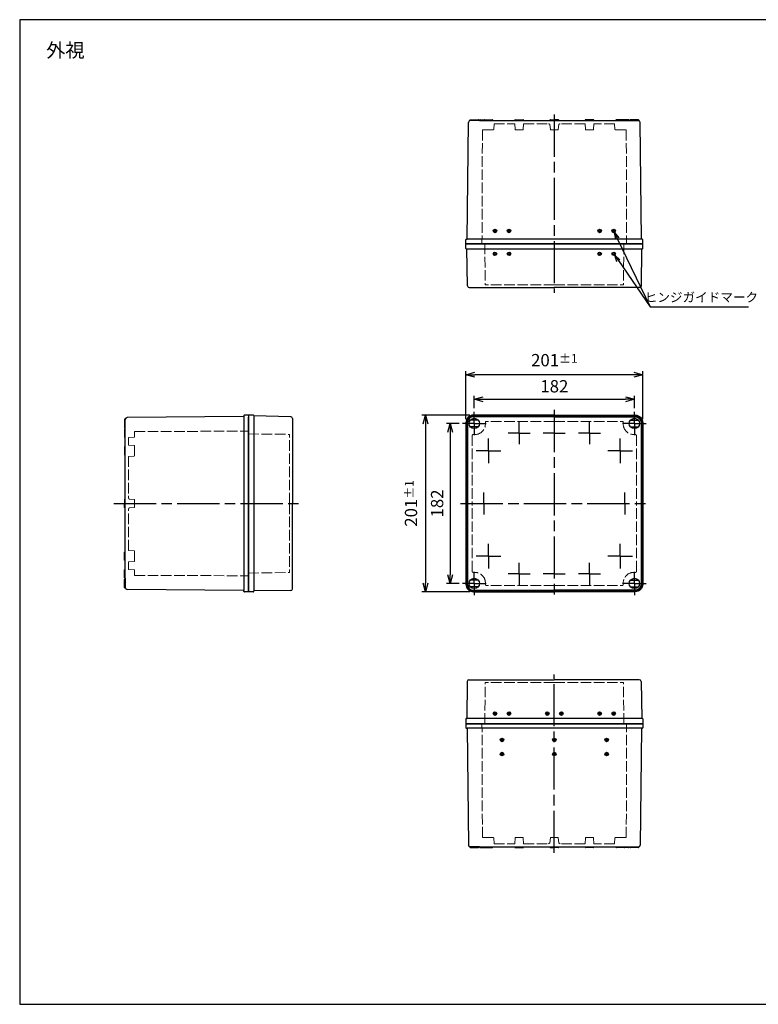
# Model space of a CAD drawing. Units: millimetres. Extents: x 0 to 3249, y 0 to 1120.
# Drawn here: x 0 to 840, y 0 to 1120 of the extents above; entities that cross this region are included whole.
import ezdxf

# ---------------------------------------------------------------- set-up
doc = ezdxf.new("R2010")
doc.units = ezdxf.units.MM
doc.header["$LTSCALE"] = 4
for name, pattern in [('AM_ISO02W050x2', [3.75, 3, -0.75]), ('AM_ISO08W050', [18, 12, -1.5, 3, -1.5]), ('AM_ISO08W050x2', [9, 6, -0.75, 1.5, -0.75])]:
    doc.linetypes.add(name, pattern=pattern)
for name, color, linetype, lineweight in [('AM_5', 3, 'Continuous', 25), ('AM_7', 4, 'AM_ISO08W050', 25), ('ﾄｯﾌﾟｶﾊﾞｰ', 7, 'Continuous', 25), ('ﾄｯﾌﾟｶﾊﾞｰ0', 7, 'AM_ISO02W050x2', 13), ('ﾎﾞﾃﾞｨｰ', 2, 'Continuous', 25), ('ﾎﾞﾃﾞｨｰ0', 2, 'AM_ISO02W050x2', 13)]:
    doc.layers.add(name, color=color, linetype=linetype, lineweight=lineweight)
doc.layers.add('ｶﾞｲﾄﾞﾏｰｸ', color=9, linetype='Continuous')
doc.styles.get("Standard").update_dxf_attribs({"font": 'ISOCP.SHX', "bigfont": 'EXTFONT.SHX'})
doc.dimstyles.new('AM_ISO$0', dxfattribs={"dimtxt": 3.5, "dimasz": 2.5, "dimexe": 1, "dimexo": 1, "dimgap": 1.5, "dimtad": 1, "dimdsep": 46, "dimtxsty": 'Standard', "dimblk": 'OPEN30', "dimcen": 0, "dimclrd": 3, "dimclre": 3, "dimclrt": 2, "dimadec": 0, "dimazin": 2, "dimtp": 0.1, "dimtm": 0.1, "dimtfac": 0.71, "dimtmove": 0, "dimatfit": 3, "dimldrblk": 'OPEN30', "dimfxl": 0, "dimlwd": -1, "dimlwe": -1, "dimarcsym": 0})
doc.dimstyles.new('AM_ISO$3', dxfattribs={"dimtxt": 3.5, "dimasz": 2.5, "dimexe": 1, "dimexo": 1, "dimgap": 1.5, "dimtad": 1, "dimtoh": 1, "dimdsep": 46, "dimtxsty": 'Standard', "dimblk": 'OPEN30', "dimcen": 0, "dimclrd": 3, "dimclre": 3, "dimclrt": 2, "dimadec": 0, "dimazin": 2, "dimtp": 0.1, "dimtm": 0.1, "dimtfac": 0.71, "dimtofl": 0, "dimtmove": 0, "dimatfit": 0, "dimldrblk": 'OPEN30', "dimfxl": 0, "dimlwd": -1, "dimlwe": -1, "dimarcsym": 0})

# ---------------------------------------------------------------- blocks, each defined once
blk = doc.blocks.new('_Open30')
at = {"color": 0, "linetype": 'ByBlock', "lineweight": -2}
for p, q in [((-1, 0.27), (0, 0)), ((0, 0), (-1, -0.27)), ((0, 0), (-1, 0))]:
    blk.add_line(p, q, dxfattribs=at)
blk = doc.blocks.new('*D19')
at = {"layer": 'AM_5', "color": 3, "transparency": 16777216}
for p, q in [((516.9, 678.1), (516.9, 692.2)), ((526.9, 688.2), (688.9, 688.2)), ((698.9, 678.1), (698.9, 692.2))]:
    blk.add_line(p, q, dxfattribs=at)
at = {"layer": 'Defpoints', "color": 0, "transparency": 16777216}
for p in [(698.9, 688.2), (516.9, 674.1), (698.9, 674.1)]:
    blk.add_point(p, dxfattribs=at)
at = {"layer": 'AM_5', "color": 3, "transparency": 16777216, "xscale": 10, "yscale": 10, "zscale": 10, "rotation": 180}
blk.add_blockref('_Open30', (516.9, 688.2), dxfattribs=at)
at = {"layer": 'AM_5', "color": 3, "transparency": 16777216, "xscale": 10, "yscale": 10, "zscale": 10}
blk.add_blockref('_Open30', (698.9, 688.2), dxfattribs=at)
at = {"layer": 'AM_5', "color": 2, "transparency": 16777216, "insert": (607.9, 701.2), "char_height": 14, "attachment_point": 5}
blk.add_mtext('182', dxfattribs=at)
blk = doc.blocks.new('*D20')
at = {"layer": 'AM_5', "color": 3, "transparency": 16777216}
for p, q in [((507.4, 665.7), (507.4, 720.2)), ((708.4, 665.7), (708.4, 720.2)), ((698.4, 716.2), (517.4, 716.2))]:
    blk.add_line(p, q, dxfattribs=at)
at = {"layer": 'Defpoints', "color": 0, "transparency": 16777216}
for p in [(507.4, 716.2), (507.4, 661.7), (708.4, 661.7)]:
    blk.add_point(p, dxfattribs=at)
at = {"layer": 'AM_5', "color": 3, "transparency": 16777216, "xscale": 10, "yscale": 10, "zscale": 10, "rotation": 180}
blk.add_blockref('_Open30', (507.4, 716.2), dxfattribs=at)
at = {"layer": 'AM_5', "color": 3, "transparency": 16777216, "xscale": 10, "yscale": 10, "zscale": 10}
blk.add_blockref('_Open30', (708.4, 716.2), dxfattribs=at)
at = {"layer": 'AM_5', "color": 2, "transparency": 16777216, "insert": (607.9, 732.7), "char_height": 14, "attachment_point": 5}
blk.add_mtext('201{}{\\A0;{\\H1.5x;}{\\A2;\\H0.71x;\\C3;%%p1}}', dxfattribs=at)
blk = doc.blocks.new('*D30')
at = {"layer": 'AM_5', "color": 3, "transparency": 16777216}
for p, q in [((499.5, 660.7), (485.4, 660.7)), ((489.4, 650.7), (489.4, 488.7)), ((499.5, 478.7), (485.4, 478.7))]:
    blk.add_line(p, q, dxfattribs=at)
at = {"layer": 'Defpoints', "color": 0, "transparency": 16777216}
for p in [(503.5, 660.7), (489.4, 478.7), (503.5, 478.7)]:
    blk.add_point(p, dxfattribs=at)
at = {"layer": 'AM_5', "color": 3, "transparency": 16777216, "xscale": 10, "yscale": 10, "zscale": 10}
for p, rotation in [((489.4, 660.7), 90), ((489.4, 478.7), 270)]:
    blk.add_blockref('_Open30', p, dxfattribs=dict(at, rotation=rotation))
at = {"layer": 'AM_5', "color": 2, "transparency": 16777216, "insert": (476.4, 569.7), "char_height": 14, "attachment_point": 5, "rotation": 90}
blk.add_mtext('182', dxfattribs=at)
blk = doc.blocks.new('*D31')
at = {"layer": 'AM_5', "color": 3, "transparency": 16777216}
for p, q in [((511.9, 670.2), (457.4, 670.2)), ((461.4, 660.2), (461.4, 479.2)), ((511.9, 469.2), (457.4, 469.2))]:
    blk.add_line(p, q, dxfattribs=at)
at = {"layer": 'Defpoints', "color": 0, "transparency": 16777216}
for p in [(515.9, 670.2), (461.4, 469.2), (515.9, 469.2)]:
    blk.add_point(p, dxfattribs=at)
at = {"layer": 'AM_5', "color": 3, "transparency": 16777216, "xscale": 10, "yscale": 10, "zscale": 10}
for p, rotation in [((461.4, 670.2), 90), ((461.4, 469.2), 270)]:
    blk.add_blockref('_Open30', p, dxfattribs=dict(at, rotation=rotation))
at = {"layer": 'AM_5', "color": 2, "transparency": 16777216, "insert": (444.9, 569.7), "char_height": 14, "attachment_point": 5, "rotation": 90}
blk.add_mtext('201{}{\\A0;{\\H1.5x;}{\\A2;\\H0.71x;\\C3;%%p1}}', dxfattribs=at)
blk = doc.blocks.new('*D46')
at = {"layer": 'Defpoints', "color": 0, "transparency": 16777216}
for p in [(674.5, 881.5), (676.2, 877.9)]:
    blk.add_point(p, dxfattribs=at)
at = {"layer": 'ｶﾞｲﾄﾞﾏｰｸ', "color": 3, "transparency": 16777216}
for p, q in [((679.5, 871.1), (717, 793.2)), ((717, 793.2), (828.6, 793.2))]:
    blk.add_line(p, q, dxfattribs=at)
at = {"layer": 'ｶﾞｲﾄﾞﾏｰｸ', "color": 3, "transparency": 16777216, "xscale": 7.5, "yscale": 7.5, "zscale": 7.5, "rotation": 115.7216663549604}
blk.add_blockref('_Open30', (676.2, 877.9), dxfattribs=at)
at = {"layer": 'ｶﾞｲﾄﾞﾏｰｸ', "color": 2, "transparency": 16777216, "insert": (775.1, 802.9), "char_height": 10.5, "attachment_point": 5}
blk.add_mtext('ヒンジガイドマーク', dxfattribs=at)
blk = doc.blocks.new('*D47')
at = {"layer": 'Defpoints', "color": 0, "transparency": 16777216}
for p in [(674.2, 855.3), (676.5, 852)]:
    blk.add_point(p, dxfattribs=at)
at = {"layer": 'ｶﾞｲﾄﾞﾏｰｸ', "color": 3, "transparency": 16777216}
for p, q in [((680.7, 845.9), (717, 793.2)), ((717, 793.2), (828.6, 793.2))]:
    blk.add_line(p, q, dxfattribs=at)
at = {"layer": 'ｶﾞｲﾄﾞﾏｰｸ', "color": 3, "transparency": 16777216, "xscale": 7.5, "yscale": 7.5, "zscale": 7.5, "rotation": 124.5534321988504}
blk.add_blockref('_Open30', (676.5, 852), dxfattribs=at)
at = {"layer": 'ｶﾞｲﾄﾞﾏｰｸ', "color": 2, "transparency": 16777216, "insert": (775.1, 802.9), "char_height": 10.5, "attachment_point": 5}
blk.add_mtext('ヒンジガイドマーク', dxfattribs=at)
blk = doc.blocks.new('TK-A3')
blk.add_lwpolyline([(0, 0), (403, 0), (403, 280), (0, 280)], close=True)

msp = doc.modelspace()

# ---------------------------------------------------------------- hatches: boundary and pattern name
at = {"layer": 'ｶﾞｲﾄﾞﾏｰｸ'}
h = msp.add_hatch(color=2, dxfattribs=at)
edge = h.paths.add_edge_path()
edge.add_arc((540.36, 879.686), 2, 11.459156, 368.228462)
edge.add_arc((540.36, 879.686), 2, 8.228462, 11.459156)
edge = h.paths.add_edge_path(flags=16)
edge.add_arc((540.36, 879.686), 1, 8.228462, 191.459156, ccw=False)
edge.add_arc((540.36, 879.686), 1, -168.540844, 8.228462, ccw=False)
h = msp.add_hatch(color=2, dxfattribs=at)
edge = h.paths.add_edge_path()
edge.add_arc((556.36, 879.686), 2, 11.459156, 198.575288)
edge.add_arc((556.36, 879.686), 2, 198.575288, 371.459156)
edge = h.paths.add_edge_path(flags=16)
edge.add_arc((556.36, 879.686), 1, -161.424712, 191.459156, ccw=False)
edge.add_arc((556.36, 879.686), 1, 191.459156, 198.575288, ccw=False)
h = msp.add_hatch(color=2, dxfattribs=at)
edge = h.paths.add_edge_path()
edge.add_arc((659.36, 879.686), 2, 11.459156, 345.775794)
edge.add_arc((659.36, 879.686), 2, 345.775794, 371.459156)
edge = h.paths.add_edge_path(flags=16)
edge.add_arc((659.36, 879.686), 1, -14.224206, 191.459156, ccw=False)
edge.add_arc((659.36, 879.686), 1, 191.459156, 345.775794, ccw=False)
h = msp.add_hatch(color=2, dxfattribs=at)
edge = h.paths.add_edge_path()
edge.add_arc((675.36, 879.686), 2, 191.459156, 374.320332)
edge.add_arc((675.36, 879.686), 2, 14.320332, 191.459156)
edge = h.paths.add_edge_path(flags=16)
edge.add_arc((675.36, 879.686), 1, -345.679668, 11.459156, ccw=False)
edge.add_arc((675.36, 879.686), 1, 11.459156, 14.320332, ccw=False)
h = msp.add_hatch(color=256, dxfattribs=at)
edge = h.paths.add_edge_path()
edge.add_arc((540.36, 853.686), 2, 191.459156, 375.871093)
edge.add_arc((540.36, 853.686), 2, 15.871093, 191.459156)
edge = h.paths.add_edge_path(flags=16)
edge.add_arc((540.36, 853.686), 1, -344.128907, 11.459156, ccw=False)
edge.add_arc((540.36, 853.686), 1, 11.459156, 15.871093, ccw=False)
h = msp.add_hatch(color=256, dxfattribs=at)
edge = h.paths.add_edge_path()
edge.add_arc((556.36, 853.686), 2, 191.459156, 534.367223)
edge.add_arc((556.36, 853.686), 2, 174.367223, 191.459156)
edge = h.paths.add_edge_path(flags=16)
edge.add_arc((556.36, 853.686), 1, -185.632777, 11.459156, ccw=False)
edge.add_arc((556.36, 853.686), 1, 11.459156, 174.367223, ccw=False)
h = msp.add_hatch(color=256, dxfattribs=at)
edge = h.paths.add_edge_path()
edge.add_arc((659.36, 853.686), 2, 11.459156, 356.012067)
edge.add_arc((659.36, 853.686), 2, 356.012067, 371.459156)
edge = h.paths.add_edge_path(flags=16)
edge.add_arc((659.36, 853.686), 1, -3.987933, 191.459156, ccw=False)
edge.add_arc((659.36, 853.686), 1, 191.459156, 356.012067, ccw=False)
h = msp.add_hatch(color=256, dxfattribs=at)
edge = h.paths.add_edge_path()
edge.add_arc((675.36, 853.686), 2, 11.459156, 199.469015)
edge.add_arc((675.36, 853.686), 2, 199.469015, 371.459156)
edge = h.paths.add_edge_path(flags=16)
edge.add_arc((675.36, 853.686), 1, -160.530985, 191.459156, ccw=False)
edge.add_arc((675.36, 853.686), 1, 191.459156, 199.469015, ccw=False)
h = msp.add_hatch(color=256, dxfattribs=at)
edge = h.paths.add_edge_path()
edge.add_arc((540.36, 330.708), 2, 11.459156, 330.150715)
edge.add_arc((540.36, 330.708), 2, 330.150715, 371.459156)
edge = h.paths.add_edge_path(flags=16)
edge.add_arc((540.36, 330.708), 1, -29.849285, 191.459156, ccw=False)
edge.add_arc((540.36, 330.708), 1, 191.459156, 330.150715, ccw=False)
h = msp.add_hatch(color=256, dxfattribs=at)
edge = h.paths.add_edge_path()
edge.add_arc((556.36, 330.708), 2, 11.459156, 282.089263)
edge.add_arc((556.36, 330.708), 2, 282.089263, 371.459156)
edge = h.paths.add_edge_path(flags=16)
edge.add_arc((556.36, 330.708), 1, -77.910737, 191.459156, ccw=False)
edge.add_arc((556.36, 330.708), 1, 191.459156, 282.089263, ccw=False)
h = msp.add_hatch(color=256, dxfattribs=at)
edge = h.paths.add_edge_path()
edge.add_arc((599.86, 330.708), 2, 11.459156, 368.639542)
edge.add_arc((599.86, 330.708), 2, 8.639542, 11.459156)
edge = h.paths.add_edge_path(flags=16)
edge.add_arc((599.86, 330.708), 1, 8.639542, 191.459156, ccw=False)
edge.add_arc((599.86, 330.708), 1, -168.540844, 8.639542, ccw=False)
h = msp.add_hatch(color=256, dxfattribs=at)
edge = h.paths.add_edge_path()
edge.add_arc((615.86, 330.708), 2, 11.459156, 215.80835)
edge.add_arc((615.86, 330.708), 2, 215.80835, 371.459156)
edge = h.paths.add_edge_path(flags=16)
edge.add_arc((615.86, 330.708), 1, -144.19165, 191.459156, ccw=False)
edge.add_arc((615.86, 330.708), 1, 191.459156, 215.80835, ccw=False)
h = msp.add_hatch(color=256, dxfattribs=at)
edge = h.paths.add_edge_path()
edge.add_arc((659.36, 330.708), 2, 11.459156, 365.961523)
edge.add_arc((659.36, 330.708), 2, 5.961523, 11.459156)
edge = h.paths.add_edge_path(flags=16)
edge.add_arc((659.36, 330.708), 1, 5.961523, 191.459156, ccw=False)
edge.add_arc((659.36, 330.708), 1, -168.540844, 5.961523, ccw=False)
h = msp.add_hatch(color=256, dxfattribs=at)
edge = h.paths.add_edge_path()
edge.add_arc((675.36, 330.708), 2, 11.459156, 323.455312)
edge.add_arc((675.36, 330.708), 2, 323.455312, 371.459156)
edge = h.paths.add_edge_path(flags=16)
edge.add_arc((675.36, 330.708), 1, -36.544688, 191.459156, ccw=False)
edge.add_arc((675.36, 330.708), 1, 191.459156, 323.455312, ccw=False)
h = msp.add_hatch(color=2, dxfattribs=at)
edge = h.paths.add_edge_path()
edge.add_arc((548.36, 300.704), 2, 11.459156, 360.488566)
edge.add_arc((548.36, 300.704), 2, 0.488566, 11.459156)
edge = h.paths.add_edge_path(flags=16)
edge.add_arc((548.36, 300.704), 1, 0.488566, 191.459156, ccw=False)
edge.add_arc((548.36, 300.704), 1, -168.540844, 0.488566, ccw=False)
h = msp.add_hatch(color=2, dxfattribs=at)
edge = h.paths.add_edge_path()
edge.add_arc((607.86, 300.704), 2, 11.459156, 360.479251)
edge.add_arc((607.86, 300.704), 2, 0.479251, 11.459156)
edge = h.paths.add_edge_path(flags=16)
edge.add_arc((607.86, 300.704), 1, 0.479251, 191.459156, ccw=False)
edge.add_arc((607.86, 300.704), 1, -168.540844, 0.479251, ccw=False)
h = msp.add_hatch(color=2, dxfattribs=at)
edge = h.paths.add_edge_path()
edge.add_arc((667.36, 300.704), 2, 11.459156, 254.582639)
edge.add_arc((667.36, 300.704), 2, 254.582639, 371.459156)
edge = h.paths.add_edge_path(flags=16)
edge.add_arc((667.36, 300.704), 1, -105.417361, 191.459156, ccw=False)
edge.add_arc((667.36, 300.704), 1, 191.459156, 254.582639, ccw=False)
h = msp.add_hatch(color=2, dxfattribs=at)
edge = h.paths.add_edge_path()
edge.add_arc((548.36, 284.704), 2, 11.459156, 347.945494)
edge.add_arc((548.36, 284.704), 2, 347.945494, 371.459156)
edge = h.paths.add_edge_path(flags=16)
edge.add_arc((548.36, 284.704), 1, -12.054506, 191.459156, ccw=False)
edge.add_arc((548.36, 284.704), 1, 191.459156, 347.945494, ccw=False)
h = msp.add_hatch(color=2, dxfattribs=at)
edge = h.paths.add_edge_path()
edge.add_arc((607.86, 284.704), 2, 11.459156, 350.600309)
edge.add_arc((607.86, 284.704), 2, 350.600309, 371.459156)
edge = h.paths.add_edge_path(flags=16)
edge.add_arc((607.86, 284.704), 1, -9.399691, 191.459156, ccw=False)
edge.add_arc((607.86, 284.704), 1, 191.459156, 350.600309, ccw=False)
h = msp.add_hatch(color=2, dxfattribs=at)
edge = h.paths.add_edge_path()
edge.add_arc((667.36, 284.704), 2, 11.459156, 332.73976)
edge.add_arc((667.36, 284.704), 2, 332.73976, 371.459156)
edge = h.paths.add_edge_path(flags=16)
edge.add_arc((667.36, 284.704), 1, -27.26024, 191.459156, ccw=False)
edge.add_arc((667.36, 284.704), 1, 191.459156, 332.73976, ccw=False)

# ---------------------------------------------------------------- linework, layer by layer
at = {"layer": 'AM_7'}
for p, q in [((607.86, 1012.186), (607.86, 809.186)), ((607.86, 676.208), (607.86, 463.208)), ((107.071, 569.708), (322.071, 569.708)), ((501.36, 569.708), (714.36, 569.708)), ((607.86, 172.208), (607.86, 375.208))]:
    msp.add_line(p, q, dxfattribs=at)
at = {"layer": 'AM_7', "linetype": 'AM_ISO08W050x2'}
for p, q in [((516.86, 660.708), (516.86, 674.108)), ((698.86, 660.708), (698.86, 674.108)), ((567.86, 649.708), (567.86, 662.208)), ((647.86, 649.708), (647.86, 662.208)), ((516.86, 660.708), (503.46, 660.708)), ((516.86, 660.708), (530.26, 660.708)), ((516.86, 660.708), (516.86, 647.308)), ((567.86, 649.708), (555.36, 649.708)), ((567.86, 649.708), (580.36, 649.708)), ((567.86, 649.708), (567.86, 637.208)), ((607.86, 649.708), (595.36, 649.708)), ((607.86, 649.708), (620.36, 649.708)), ((647.86, 649.708), (635.36, 649.708)), ((647.86, 649.708), (660.36, 649.708)), ((647.86, 649.708), (647.86, 637.208)), ((698.86, 660.708), (685.46, 660.708)), ((698.86, 660.708), (712.26, 660.708)), ((698.86, 660.708), (698.86, 647.308)), ((532.86, 629.708), (532.86, 643.708)), ((682.86, 629.708), (682.86, 643.708)), ((532.86, 629.708), (518.86, 629.708)), ((532.86, 629.708), (546.86, 629.708)), ((532.86, 629.708), (532.86, 615.708)), ((682.86, 629.708), (668.86, 629.708)), ((682.86, 629.708), (696.86, 629.708)), ((682.86, 629.708), (682.86, 615.708)), ((527.86, 569.708), (527.86, 582.208)), ((687.86, 569.708), (687.86, 582.208)), ((527.86, 569.708), (527.86, 557.208)), ((687.86, 569.708), (687.86, 557.208)), ((532.86, 509.708), (532.86, 523.708)), ((682.86, 509.708), (682.86, 523.708)), ((532.86, 509.708), (518.86, 509.708)), ((532.86, 509.708), (532.86, 495.708)), ((532.86, 509.708), (546.86, 509.708)), ((682.86, 509.708), (668.86, 509.708)), ((682.86, 509.708), (696.86, 509.708)), ((682.86, 509.708), (682.86, 495.708)), ((567.86, 489.708), (567.86, 502.208)), ((647.86, 489.708), (647.86, 502.208)), ((516.86, 478.708), (516.86, 492.108)), ((567.86, 489.708), (555.36, 489.708)), ((567.86, 489.708), (567.86, 477.208)), ((567.86, 489.708), (580.36, 489.708)), ((607.86, 489.708), (595.36, 489.708)), ((607.86, 489.708), (620.36, 489.708)), ((647.86, 489.708), (635.36, 489.708)), ((647.86, 489.708), (660.36, 489.708)), ((647.86, 489.708), (647.86, 477.208)), ((698.86, 478.708), (698.86, 492.108)), ((516.86, 478.708), (503.46, 478.708)), ((516.86, 478.708), (530.26, 478.708)), ((516.86, 478.708), (516.86, 465.308)), ((698.86, 478.708), (685.46, 478.708)), ((698.86, 478.708), (698.86, 465.308)), ((698.86, 478.708), (712.26, 478.708))]:
    msp.add_line(p, q, dxfattribs=at)
at = {"layer": 'ｶﾞｲﾄﾞﾏｰｸ', "color": 2}
for centre, radius in [((540.36, 879.686), 2), ((540.36, 879.686), 1), ((556.36, 879.686), 2), ((556.36, 879.686), 1), ((659.36, 879.686), 2), ((659.36, 879.686), 1), ((675.36, 879.686), 2), ((675.36, 879.686), 1), ((548.36, 300.704), 2), ((607.86, 300.704), 2), ((667.36, 300.704), 2), ((548.36, 300.704), 1), ((607.86, 300.704), 1), ((667.36, 300.704), 1), ((548.36, 284.704), 2), ((548.36, 284.704), 1), ((607.86, 284.704), 2), ((607.86, 284.704), 1), ((667.36, 284.704), 2), ((667.36, 284.704), 1)]:
    msp.add_circle(centre, radius, dxfattribs=at)
at = {"layer": 'ｶﾞｲﾄﾞﾏｰｸ'}
for centre, radius in [((540.36, 853.686), 2), ((540.36, 853.686), 1), ((556.36, 853.686), 2), ((556.36, 853.686), 1), ((659.36, 853.686), 2), ((659.36, 853.686), 1), ((675.36, 853.686), 2), ((675.36, 853.686), 1), ((540.36, 330.708), 2), ((540.36, 330.708), 1), ((556.36, 330.708), 2), ((556.36, 330.708), 1), ((599.86, 330.708), 2), ((599.86, 330.708), 1), ((615.86, 330.708), 2), ((615.86, 330.708), 1), ((659.36, 330.708), 2), ((659.36, 330.708), 1), ((675.36, 330.708), 2), ((675.36, 330.708), 1)]:
    msp.add_circle(centre, radius, dxfattribs=at)
at = {"layer": 'ﾄｯﾌﾟｶﾊﾞｰ'}
for p, q in [((708.36, 865.186), (507.36, 865.186)), ((507.36, 859.686), (507.36, 865.186)), ((507.36, 865.186), (509.11, 865.186)), ((507.36, 865.186), (607.86, 865.186)), ((708.36, 865.186), (607.86, 865.186)), ((708.36, 865.186), (706.61, 865.186)), ((708.36, 859.686), (708.36, 865.186)), ((507.86, 859.186), (707.36, 859.186)), ((509.211, 817.145), (508.36, 859.186)), ((706.912, 817.164), (707.36, 859.186)), ((707.86, 859.186), (707.36, 859.186)), ((511.21, 815.186), (607.86, 815.186)), ((704.912, 815.186), (607.86, 815.186)), ((260.071, 670.208), (260.071, 469.208)), ((265.571, 670.208), (260.071, 670.208)), ((266.071, 669.708), (266.071, 470.208)), ((308.111, 668.358), (266.071, 669.208)), ((310.071, 666.358), (310.071, 569.708)), ((521.331, 664.558), (512.39, 664.558)), ((694.39, 664.558), (703.331, 664.558)), ((521.331, 656.858), (512.39, 656.858)), ((694.39, 656.858), (703.331, 656.858)), ((260.071, 469.208), (260.071, 569.708)), ((310.071, 472.657), (310.071, 569.708)), ((521.331, 482.558), (512.39, 482.558)), ((694.39, 482.558), (703.331, 482.558)), ((308.092, 470.657), (266.071, 470.208)), ((521.331, 474.858), (512.39, 474.858)), ((694.39, 474.858), (703.331, 474.858)), ((265.571, 469.208), (260.071, 469.208)), ((266.071, 469.708), (266.071, 470.208)), ((508.809, 367.229), (508.36, 325.208)), ((510.809, 369.208), (607.86, 369.208)), ((704.51, 369.208), (607.86, 369.208)), ((706.51, 367.249), (707.36, 325.208)), ((507.86, 325.208), (508.36, 325.208)), ((707.86, 325.208), (508.36, 325.208)), ((507.36, 324.708), (507.36, 319.208)), ((708.36, 319.208), (507.36, 319.208)), ((507.36, 319.208), (509.11, 319.208)), ((507.36, 319.208), (607.86, 319.208)), ((708.36, 319.208), (607.86, 319.208)), ((708.36, 319.208), (706.61, 319.208)), ((708.36, 324.708), (708.36, 319.208))]:
    msp.add_line(p, q, dxfattribs=at)
for points in [[(607.86, 670.208), (515.86, 670.208, 0.41421356), (507.36, 661.708), (507.36, 477.708, 0.41421356), (515.86, 469.208), (607.86, 469.208)], [(607.86, 669.208), (515.86, 669.208, 0.41421356), (508.36, 661.708), (508.36, 477.708, 0.41421356), (515.86, 470.208), (607.86, 470.208)], [(607.86, 668.358), (515.86, 668.358, 0.41421356), (509.21, 661.708), (509.21, 477.708, 0.41421356), (515.86, 471.058), (607.86, 471.058)], [(607.86, 670.208), (699.86, 670.208, -0.41421356), (708.36, 661.708), (708.36, 477.708, -0.41421356), (699.86, 469.208), (607.86, 469.208)], [(607.86, 669.208), (699.86, 669.208, -0.41421356), (707.36, 661.708), (707.36, 477.708, -0.41421356), (699.86, 470.208), (607.86, 470.208)], [(607.86, 668.358), (699.86, 668.358, -0.41421356), (706.51, 661.708), (706.51, 477.708, -0.41421356), (699.86, 471.058), (607.86, 471.058)]]:
    msp.add_lwpolyline(points, format="xyb", dxfattribs=at)
for centre in [(516.86, 660.708), (698.86, 660.708), (516.86, 478.708), (698.86, 478.708)]:
    msp.add_circle(centre, 5.9, dxfattribs=at)
for centre, radius, start, end in [((507.86, 859.686), 0.5, 180, 270), ((707.86, 859.686), 0.5, 270, 0), ((511.21, 817.186), 2, 181.15881, 270), ((704.912, 817.186), 2, 270, 359.387889), ((265.571, 669.708), 0.5, 0, 90), ((308.071, 666.358), 2, 0, 88.84119), ((308.071, 472.657), 2, 270.612111, 0), ((265.571, 469.708), 0.5, 270, 0), ((510.809, 367.208), 2, 90, 179.387889), ((704.51, 367.208), 2, 1.15881, 90), ((507.86, 324.708), 0.5, 90, 180), ((707.86, 324.708), 0.5, 0, 90)]:
    msp.add_arc(centre, radius, start, end, dxfattribs=at)
at = {"layer": 'ﾄｯﾌﾟｶﾊﾞｰ0'}
for p, q in [((528.764, 865.186), (529.26, 818.683)), ((686.957, 865.186), (686.46, 818.683)), ((607.86, 818.386), (529.56, 818.386)), ((607.86, 818.386), (686.16, 818.386)), ((529.46, 660.008), (529.46, 662.008)), ((607.86, 663.008), (530.46, 663.008)), ((607.86, 663.008), (685.26, 663.008)), ((686.26, 660.008), (686.26, 662.008)), ((260.071, 648.805), (306.574, 648.308)), ((306.871, 569.708), (306.871, 648.008)), ((514.56, 647.108), (514.56, 569.708)), ((517.56, 648.108), (515.56, 648.108)), ((698.16, 648.108), (700.16, 648.108)), ((701.16, 647.108), (701.16, 569.708)), ((306.871, 569.708), (306.871, 491.408)), ((514.56, 492.308), (514.56, 569.708)), ((701.16, 492.308), (701.16, 569.708)), ((260.071, 490.611), (306.574, 491.108)), ((517.56, 491.308), (515.56, 491.308)), ((698.16, 491.308), (700.16, 491.308)), ((529.46, 479.408), (529.46, 477.408)), ((607.86, 476.408), (530.46, 476.408)), ((607.86, 476.408), (685.26, 476.408)), ((686.26, 479.408), (686.26, 477.408)), ((528.764, 319.208), (529.26, 365.711)), ((607.86, 366.008), (529.56, 366.008)), ((607.86, 366.008), (686.16, 366.008)), ((686.957, 319.208), (686.46, 365.711))]:
    msp.add_line(p, q, dxfattribs=at)
for centre, radius, start, end in [((529.56, 818.686), 0.3, 180.612111, 270), ((686.16, 818.686), 0.3, 270, 359.387889), ((530.46, 662.008), 1, 90, 180), ((685.26, 662.008), 1, 0, 90), ((517.56, 660.008), 11.9, 270, 0), ((698.16, 660.008), 11.9, 180, 270), ((306.571, 648.008), 0.3, 0, 89.387889), ((515.56, 647.108), 1, 90, 180), ((700.16, 647.108), 1, 0, 90), ((306.571, 491.408), 0.3, 270.612111, 0), ((515.56, 492.308), 1, 180, 270), ((517.56, 479.408), 11.9, 0, 90), ((698.16, 479.408), 11.9, 90, 180), ((700.16, 492.308), 1, 270, 0), ((530.46, 477.408), 1, 180, 270), ((685.26, 477.408), 1, 270, 0), ((529.56, 365.708), 0.3, 90, 179.387889), ((686.16, 365.708), 0.3, 0.612111, 90)]:
    msp.add_arc(centre, radius, start, end, dxfattribs=at)
at = {"layer": 'ﾎﾞﾃﾞｨｰ'}
for p, q in [((508.86, 870.286), (510.092, 1003.206)), ((511.86, 1005.172), (511.86, 1005.686)), ((522.91, 1005.186), (512.092, 1005.186)), ((512.36, 1006.186), (521.36, 1006.186)), ((521.86, 1005.186), (521.86, 1005.686)), ((522.91, 1005.686), (522.91, 1005.186)), ((522.91, 1005.186), (692.81, 1005.186)), ((523.41, 1006.186), (532.31, 1006.186)), ((527.91, 1005.686), (527.91, 1005.186)), ((532.31, 1006.186), (537.31, 1006.186)), ((537.81, 1005.686), (537.81, 1005.186)), ((537.81, 1005.686), (537.81, 1005.186)), ((562.91, 1005.686), (562.91, 1005.186)), ((563.41, 1006.186), (572.31, 1006.186)), ((572.81, 1005.686), (572.81, 1005.186)), ((602.91, 1005.686), (602.91, 1005.186)), ((603.41, 1006.186), (607.86, 1006.186)), ((612.31, 1006.186), (607.86, 1006.186)), ((612.81, 1005.686), (612.81, 1005.186)), ((642.91, 1005.686), (642.91, 1005.186)), ((652.31, 1006.186), (643.41, 1006.186)), ((652.81, 1005.686), (652.81, 1005.186)), ((677.91, 1005.686), (677.91, 1005.186)), ((677.91, 1005.686), (677.91, 1005.186)), ((683.41, 1006.186), (678.41, 1006.186)), ((692.31, 1006.186), (683.41, 1006.186)), ((687.81, 1005.686), (687.81, 1005.186)), ((692.81, 1005.686), (692.81, 1005.186)), ((692.81, 1005.186), (703.629, 1005.186)), ((693.86, 1005.186), (693.86, 1005.686)), ((703.36, 1006.186), (694.36, 1006.186)), ((703.86, 1005.172), (703.86, 1005.686)), ((706.86, 870.286), (705.629, 1003.206)), ((507.36, 865.186), (507.36, 869.786)), ((507.36, 865.186), (708.36, 865.186)), ((507.86, 870.286), (508.86, 870.286)), ((707.86, 870.286), (508.86, 870.286)), ((708.36, 865.186), (708.36, 869.786)), ((119.071, 665.208), (119.071, 656.208)), ((120.084, 665.708), (119.571, 665.708)), ((120.071, 654.658), (120.071, 665.477)), ((254.971, 668.708), (122.051, 667.476)), ((254.971, 669.708), (254.971, 470.708)), ((260.071, 670.208), (255.471, 670.208)), ((260.071, 670.208), (260.071, 667.908)), ((260.071, 469.208), (260.071, 667.908)), ((119.071, 654.158), (119.071, 645.258)), ((120.071, 655.708), (119.571, 655.708)), ((119.571, 654.658), (120.071, 654.658)), ((120.071, 484.758), (120.071, 654.658)), ((119.571, 644.758), (120.071, 644.758)), ((119.071, 634.158), (119.071, 625.258)), ((119.571, 634.658), (120.071, 634.658)), ((119.571, 624.758), (120.071, 624.758)), ((119.071, 574.158), (119.071, 569.708)), ((119.571, 574.658), (120.071, 574.658)), ((119.071, 565.258), (119.071, 569.708)), ((119.571, 564.758), (120.071, 564.758)), ((119.071, 505.258), (119.071, 514.158)), ((119.571, 514.658), (120.071, 514.658)), ((119.571, 504.758), (120.071, 504.758)), ((119.071, 485.258), (119.071, 494.158)), ((119.571, 494.658), (120.071, 494.658)), ((119.071, 474.208), (119.071, 483.208)), ((119.571, 484.758), (120.071, 484.758)), ((120.071, 483.708), (119.571, 483.708)), ((120.071, 484.758), (120.071, 473.94)), ((120.084, 473.708), (119.571, 473.708)), ((254.971, 470.708), (122.051, 471.94)), ((254.971, 469.708), (254.971, 470.708)), ((260.071, 469.208), (255.471, 469.208)), ((507.36, 319.208), (507.36, 314.608)), ((507.36, 319.208), (708.36, 319.208)), ((507.86, 314.108), (508.86, 314.108)), ((508.86, 314.108), (510.092, 181.188)), ((707.86, 314.108), (508.86, 314.108)), ((706.86, 314.108), (705.629, 181.188)), ((708.36, 319.208), (708.36, 314.608)), ((511.86, 179.222), (511.86, 178.708)), ((522.91, 179.208), (512.092, 179.208)), ((521.86, 179.208), (521.86, 178.708)), ((522.91, 178.708), (522.91, 179.208)), ((522.91, 179.208), (692.81, 179.208)), ((527.91, 178.708), (527.91, 179.208)), ((537.81, 178.708), (537.81, 179.208)), ((537.81, 178.708), (537.81, 179.208)), ((562.91, 178.708), (562.91, 179.208)), ((572.81, 178.708), (572.81, 179.208)), ((602.91, 178.708), (602.91, 179.208)), ((612.81, 178.708), (612.81, 179.208)), ((642.91, 178.708), (642.91, 179.208)), ((652.81, 178.708), (652.81, 179.208)), ((677.91, 178.708), (677.91, 179.208)), ((677.91, 178.708), (677.91, 179.208)), ((687.81, 178.708), (687.81, 179.208)), ((692.81, 179.208), (703.629, 179.208)), ((692.81, 178.708), (692.81, 179.208)), ((693.86, 179.208), (693.86, 178.708)), ((703.86, 179.222), (703.86, 178.708)), ((512.36, 178.208), (521.36, 178.208)), ((523.41, 178.208), (532.31, 178.208)), ((532.31, 178.208), (537.31, 178.208)), ((563.41, 178.208), (572.31, 178.208)), ((603.41, 178.208), (607.86, 178.208)), ((612.31, 178.208), (607.86, 178.208)), ((652.31, 178.208), (643.41, 178.208)), ((683.41, 178.208), (678.41, 178.208)), ((692.31, 178.208), (683.41, 178.208)), ((703.36, 178.208), (694.36, 178.208))]:
    msp.add_line(p, q, dxfattribs=at)
for centre, radius, start, end in [((512.092, 1003.186), 2, 90, 179.508905), ((512.36, 1005.686), 0.5, 90, 180), ((521.36, 1005.686), 0.5, 0, 90), ((523.41, 1005.686), 0.5, 90, 180), ((528.41, 1005.686), 0.5, 90, 180), ((537.31, 1005.686), 0.5, 0, 90), ((537.31, 1005.686), 0.5, 0, 90), ((563.41, 1005.686), 0.5, 90, 180), ((572.31, 1005.686), 0.5, 0, 90), ((603.41, 1005.686), 0.5, 90, 180), ((612.31, 1005.686), 0.5, 0, 90), ((643.41, 1005.686), 0.5, 90, 180), ((652.31, 1005.686), 0.5, 0, 90), ((678.41, 1005.686), 0.5, 90, 180), ((678.41, 1005.686), 0.5, 90, 180), ((687.31, 1005.686), 0.5, 0, 90), ((692.31, 1005.686), 0.5, 0, 90), ((694.36, 1005.686), 0.5, 90, 180), ((703.36, 1005.686), 0.5, 0, 90), ((703.629, 1003.186), 2, 0.491095, 90), ((507.86, 869.786), 0.5, 90, 180), ((707.86, 869.786), 0.5, 0, 90), ((119.571, 665.208), 0.5, 90, 180), ((122.071, 665.477), 2, 90.491095, 180), ((255.471, 669.708), 0.5, 90, 180), ((119.571, 656.208), 0.5, 180, 270), ((119.571, 654.158), 0.5, 90, 180), ((119.571, 645.258), 0.5, 180, 270), ((119.571, 634.158), 0.5, 90, 180), ((119.571, 625.258), 0.5, 180, 270), ((119.571, 574.158), 0.5, 90, 180), ((119.571, 565.258), 0.5, 180, 270), ((119.571, 514.158), 0.5, 90, 180), ((119.571, 505.258), 0.5, 180, 270), ((119.571, 494.158), 0.5, 90, 180), ((119.571, 485.258), 0.5, 180, 270), ((119.571, 483.208), 0.5, 90, 180), ((119.571, 474.208), 0.5, 180, 270), ((122.071, 473.94), 2, 180, 269.508905), ((255.471, 469.708), 0.5, 180, 270), ((507.86, 314.608), 0.5, 180, 270), ((707.86, 314.608), 0.5, 270, 0), ((512.092, 181.208), 2, 180.491095, 270), ((703.629, 181.208), 2, 270, 359.508905), ((512.36, 178.708), 0.5, 180, 270), ((521.36, 178.708), 0.5, 270, 0), ((523.41, 178.708), 0.5, 180, 270), ((528.41, 178.708), 0.5, 180, 270), ((537.31, 178.708), 0.5, 270, 0), ((537.31, 178.708), 0.5, 270, 0), ((563.41, 178.708), 0.5, 180, 270), ((572.31, 178.708), 0.5, 270, 0), ((603.41, 178.708), 0.5, 180, 270), ((612.31, 178.708), 0.5, 270, 0), ((643.41, 178.708), 0.5, 180, 270), ((652.31, 178.708), 0.5, 270, 0), ((678.41, 178.708), 0.5, 180, 270), ((678.41, 178.708), 0.5, 180, 270), ((687.31, 178.708), 0.5, 270, 0), ((692.31, 178.708), 0.5, 270, 0), ((694.36, 178.708), 0.5, 180, 270), ((703.36, 178.708), 0.5, 270, 0)]:
    msp.add_arc(centre, radius, start, end, dxfattribs=at)
at = {"layer": 'ﾎﾞﾃﾞｨｰ0'}
for p, q in [((539.36, 1001.686), (538.894, 995.15)), ((539.36, 1001.686), (562.86, 1001.686)), ((563.327, 995.15), (562.86, 1001.686)), ((572.86, 1001.686), (572.394, 995.15)), ((572.86, 1001.686), (601.36, 1001.686)), ((603.327, 995.15), (602.921, 1000.843)), ((612.394, 995.15), (612.8, 1000.843)), ((642.86, 1001.686), (614.36, 1001.686)), ((642.86, 1001.686), (643.327, 995.15)), ((652.394, 995.15), (652.86, 1001.686)), ((676.36, 1001.686), (652.86, 1001.686)), ((676.36, 1001.686), (676.827, 995.15)), ((526.085, 994.686), (525.611, 865.186)), ((526.085, 994.686), (538.395, 994.686)), ((563.826, 994.686), (571.895, 994.686)), ((603.826, 994.686), (607.86, 994.686)), ((607.86, 994.686), (603.826, 994.686)), ((611.895, 994.686), (607.86, 994.686)), ((651.895, 994.686), (643.826, 994.686)), ((689.636, 994.686), (677.326, 994.686)), ((689.636, 994.686), (690.11, 865.186)), ((130.571, 651.484), (260.071, 651.958)), ((130.571, 651.484), (130.571, 645.674)), ((123.571, 644.708), (130.106, 645.175)), ((123.571, 644.708), (123.571, 636.208)), ((130.106, 635.741), (123.571, 636.208)), ((130.571, 624.174), (130.571, 635.243)), ((123.571, 623.208), (130.106, 623.675)), ((123.571, 623.208), (123.571, 576.208)), ((130.106, 574.241), (124.413, 574.648)), ((130.571, 573.743), (130.571, 569.708)), ((130.571, 569.708), (130.571, 573.743)), ((123.571, 516.208), (123.571, 563.208)), ((130.106, 565.175), (124.413, 564.768)), ((130.571, 565.674), (130.571, 569.708)), ((130.571, 569.708), (130.571, 565.674)), ((123.571, 516.208), (130.106, 515.741)), ((130.571, 515.243), (130.571, 504.174)), ((130.106, 503.675), (123.571, 503.208)), ((123.571, 494.708), (123.571, 503.208)), ((123.571, 494.708), (130.106, 494.241)), ((130.571, 487.932), (130.571, 493.743)), ((130.571, 487.932), (260.071, 487.458)), ((526.085, 189.708), (525.611, 319.208)), ((689.636, 189.708), (690.11, 319.208)), ((526.085, 189.708), (538.395, 189.708)), ((539.36, 182.708), (538.894, 189.244)), ((539.36, 182.708), (562.86, 182.708)), ((563.327, 189.244), (562.86, 182.708)), ((563.826, 189.708), (571.895, 189.708)), ((572.86, 182.708), (572.394, 189.244)), ((572.86, 182.708), (601.36, 182.708)), ((603.327, 189.244), (602.921, 183.551)), ((603.826, 189.708), (607.86, 189.708)), ((607.86, 189.708), (603.826, 189.708)), ((611.895, 189.708), (607.86, 189.708)), ((612.394, 189.244), (612.8, 183.551)), ((642.86, 182.708), (614.36, 182.708)), ((642.86, 182.708), (643.327, 189.244)), ((651.895, 189.708), (643.826, 189.708)), ((652.394, 189.244), (652.86, 182.708)), ((676.36, 182.708), (652.86, 182.708)), ((676.36, 182.708), (676.827, 189.244)), ((689.636, 189.708), (677.326, 189.708))]:
    msp.add_line(p, q, dxfattribs=at)
for centre, radius, start, end in [((607.86, 1011.854), 12.068, 237.411905, 245.838083), ((607.86, 1011.854), 12.068, 294.161917, 302.588095), ((538.395, 995.186), 0.5, 270, 355.914383), ((563.826, 995.186), 0.5, 184.085617, 270), ((571.895, 995.186), 0.5, 270, 355.914383), ((603.826, 995.186), 0.5, 184.085617, 270), ((611.895, 995.186), 0.5, 270, 355.914383), ((643.826, 995.186), 0.5, 184.085617, 270), ((651.895, 995.186), 0.5, 270, 355.914383), ((677.326, 995.186), 0.5, 184.085617, 270), ((130.071, 645.674), 0.5, 274.085617, 0), ((130.071, 635.243), 0.5, 0, 85.914383), ((130.071, 624.174), 0.5, 274.085617, 0), ((113.402, 569.708), 12.068, 24.161917, 32.588095), ((130.071, 573.743), 0.5, 0, 85.914383), ((113.402, 569.708), 12.068, 327.411905, 335.838083), ((130.071, 565.674), 0.5, 274.085617, 0), ((130.071, 515.243), 0.5, 0, 85.914383), ((130.071, 504.174), 0.5, 274.085617, 0), ((130.071, 493.743), 0.5, 0, 85.914383), ((538.395, 189.208), 0.5, 4.085617, 90), ((563.826, 189.208), 0.5, 90, 175.914383), ((571.895, 189.208), 0.5, 4.085617, 90), ((607.86, 172.54), 12.068, 114.161917, 122.588095), ((603.826, 189.208), 0.5, 90, 175.914383), ((611.895, 189.208), 0.5, 4.085617, 90), ((607.86, 172.54), 12.068, 57.411905, 65.838083), ((643.826, 189.208), 0.5, 90, 175.914383), ((651.895, 189.208), 0.5, 4.085617, 90), ((677.326, 189.208), 0.5, 90, 175.914383)]:
    msp.add_arc(centre, radius, start, end, dxfattribs=at)

# ---------------------------------------------------------------- block references
at = {"lineweight": 0, "xscale": 4, "yscale": 4, "zscale": 4}
msp.add_blockref('TK-A3', (0, 0), dxfattribs=at)

# ---------------------------------------------------------------- texts
at = {"layer": 'AM_5', "color": 2, "insert": (51.974, 1085.225), "char_height": 16, "attachment_point": 5}
msp.add_mtext('{\\fMS Gothic|b0|i0|c128|p49;\\C0;外視}', dxfattribs=at)

# ---------------------------------------------------------------- dimensions: what is measured, and where the dimension line sits
at = {"layer": 'AM_5'}
dim = msp.add_linear_dim(base=(507.36, 716.208), p1=(708.36, 661.708), p2=(507.36, 661.708), text='<>{}{\\A0;{\\H1.5x;}{\\A2;\\H0.71x;\\C3;%%p1}}', dimstyle='AM_ISO$0', override={"dimscale": 4, "dimpost": '', "dimtp": 1, "dimtm": 1, "dimtdec": 2, "dimtzin": 8}, dxfattribs=at)
dim.commit()
dim.dimension.update_dxf_attribs({"geometry": '*D20', "text_midpoint": (607.86, 732.708)})
dim = msp.add_linear_dim(base=(698.86, 688.208), p1=(516.86, 674.108), p2=(698.86, 674.108), dimstyle='AM_ISO$0', override={"dimscale": 4, "dimpost": ''}, dxfattribs=at)
dim.commit()
dim.dimension.update_dxf_attribs({"geometry": '*D19', "text_midpoint": (607.86, 701.21)})
dim = msp.add_linear_dim(base=(461.36, 469.208), p1=(515.86, 670.208), p2=(515.86, 469.208), angle=90, text='<>{}{\\A0;{\\H1.5x;}{\\A2;\\H0.71x;\\C3;%%p1}}', dimstyle='AM_ISO$0', override={"dimscale": 4, "dimpost": '', "dimtp": 1, "dimtm": 1, "dimtdec": 2, "dimtzin": 8}, dxfattribs=at)
dim.commit()
dim.dimension.update_dxf_attribs({"geometry": '*D31', "text_midpoint": (444.86, 569.708)})
dim = msp.add_linear_dim(base=(489.36, 478.708), p1=(503.46, 660.708), p2=(503.46, 478.708), angle=90, dimstyle='AM_ISO$0', override={"dimscale": 4, "dimpost": ''}, dxfattribs=at)
dim.commit()
dim.dimension.update_dxf_attribs({"geometry": '*D30', "text_midpoint": (476.359, 569.708)})
at = {"layer": 'ｶﾞｲﾄﾞﾏｰｸ'}
for p1, p2, picture in [((674.492, 881.488), (676.228, 877.884), '*D46'), ((674.226, 855.333), (676.495, 852.039), '*D47')]:
    dim = msp.add_diameter_dim_2p(p1=p1, p2=p2, text='ヒンジガイドマーク', dimstyle='AM_ISO$3', override={"dimscale": 3}, dxfattribs=at)
    dim.commit()
    dim.dimension.update_dxf_attribs({"geometry": picture, "text_midpoint": (775.095, 793.155), "dimtype": 163})

doc.saveas('drawing.dxf')
